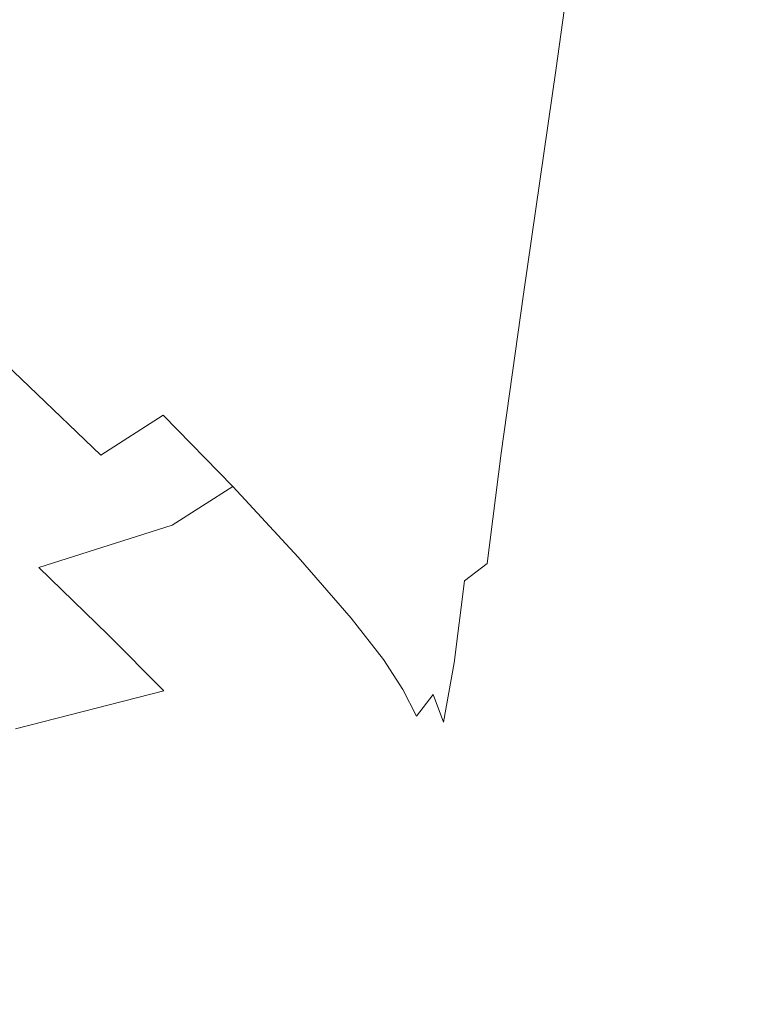
# Model space of a CAD drawing. Extents: x -1498 to 2, y -955 to 0.
# Drawn here: x -206 to -101, y -520 to -380 of the extents above; entities that cross this region are included whole.
import ezdxf

# ---------------------------------------------------------------- set-up
doc = ezdxf.new("R2010")
doc.units = 0
doc.header["$LTSCALE"] = 500
doc.header["$MEASUREMENT"] = 0
doc.layers.add('RIMA_CERAMIKA', color=7, linetype='Continuous')

msp = doc.modelspace()

# ---------------------------------------------------------------- linework, layer by layer
at = {"layer": 'RIMA_CERAMIKA', "lineweight": 0}
for points, invisible_edges in [([(-160.48, -370.58, 341.35), (-153.89, -382.69, 341.46), (-144.12, -349.11, 342.44), (-148.93, -336, 342.33)], 15), ([(-128.13, -350.06, 344.51), (-129.44, -342.08, 344.05), (-135.84, -373.3, 343.22), (-133.4, -380.32, 343.81)], 15), ([(-176.03, -382.31, 340.44), (-167.13, -358.83, 341.35), (-173.55, -347.7, 341.35), (-183.55, -371.79, 340.44)], 15), ([(-144.12, -349.11, 342.44), (-153.89, -382.69, 341.46), (-147.6, -394.87, 341.79), (-139.58, -362.22, 342.75)], 15), ([(-131.68, -384.52, 344.57), (-126.82, -352.53, 345.16), (-128.13, -350.06, 344.51), (-133.4, -380.32, 343.81)], 15), ([(-125.46, -353.66, 346.03), (-126.82, -352.53, 345.16), (-131.68, -384.52, 344.57), (-130.09, -387.15, 345.56)], 7), ([(-123.54, -392.54, 355.49), (-118.8, -357.13, 355.82), (-125.46, -353.66, 346.03), (-130.09, -387.15, 345.56)], 15), ([(-101.62, -366.63, 383.24), (-118.8, -357.13, 355.82), (-123.54, -392.54, 355.49), (-106.95, -404.99, 383.07)], 15), ([(-160.48, -370.58, 341.35), (-167.13, -358.83, 341.35), (-176.03, -382.31, 340.44), (-168.23, -393.4, 340.44)], 15), ([(-190.51, -362.42, 340.44), (-198.04, -378.87, 339.43), (-190.43, -387.9, 339.43), (-183.55, -371.79, 340.44)], 15), ([(-147.6, -394.87, 341.79), (-142.4, -405.33, 342.29), (-135.84, -373.3, 343.22), (-139.58, -362.22, 342.75)], 15), ([(-204.72, -371.45, 339.43), (-211.88, -364.77, 339.43), (-218.8, -377.88, 338.14), (-211.27, -384.48, 338.14)], 15), ([(-90.57, -417.06, 410.54), (-84.61, -376.09, 410.59), (-101.62, -366.63, 383.24), (-106.95, -404.99, 383.07)], 15), ([(-160.47, -404.9, 340.55), (-153.89, -382.69, 341.46), (-160.48, -370.58, 341.35), (-168.23, -393.4, 340.44)], 15), ([(-204.17, -391.72, 338.14), (-198.04, -378.87, 339.43), (-204.72, -371.45, 339.43), (-211.27, -384.48, 338.14)], 15), ([(-190.43, -387.9, 339.43), (-182.18, -398.01, 339.43), (-176.03, -382.31, 340.44), (-183.55, -371.79, 340.44)], 15), ([(-135.84, -373.3, 343.22), (-142.4, -405.33, 342.29), (-139.03, -412.27, 342.94), (-133.4, -380.32, 343.81)], 15), ([(-190.43, -387.9, 339.43), (-198.04, -378.87, 339.43), (-204.17, -391.72, 338.14), (-196.05, -400.48, 338.14)], 15), ([(-139.03, -412.27, 342.94), (-136.72, -416.58, 343.8), (-131.68, -384.52, 344.57), (-133.4, -380.32, 343.81)], 15), ([(-176.03, -382.31, 340.44), (-182.18, -398.01, 339.43), (-173.61, -408.67, 339.43), (-168.23, -393.4, 340.44)], 15), ([(-147.6, -394.87, 341.79), (-153.89, -382.69, 341.46), (-160.47, -404.9, 340.55), (-153.08, -416.65, 340.87)], 15), ([(-216.75, -394.37, 336.1), (-209.33, -401.46, 336.1), (-204.17, -391.72, 338.14), (-211.27, -384.48, 338.14)], 15), ([(-131.68, -384.52, 344.57), (-136.72, -416.58, 343.8), (-134.71, -419.17, 344.96), (-130.09, -387.15, 345.56)], 15), ([(-134.71, -419.17, 344.96), (-128.08, -425.09, 355.09), (-123.54, -392.54, 355.49), (-130.09, -387.15, 345.56)], 7), ([(-187.23, -410.28, 338.14), (-182.18, -398.01, 339.43), (-190.43, -387.9, 339.43), (-196.05, -400.48, 338.14)], 15), ([(-204.17, -391.72, 338.14), (-209.33, -401.46, 336.1), (-200.83, -410.03, 336.1), (-196.05, -400.48, 338.14)], 15), ([(-123.54, -392.54, 355.49), (-128.08, -425.09, 355.09), (-111.93, -439.37, 382.87), (-106.95, -404.99, 383.07)], 15), ([(-173.61, -408.67, 339.43), (-165.09, -419.78, 339.53), (-160.47, -404.9, 340.55), (-168.23, -393.4, 340.44)], 15), ([(-146.94, -427.1, 341.38), (-142.4, -405.33, 342.29), (-147.6, -394.87, 341.79), (-153.08, -416.65, 340.87)], 15), ([(-173.61, -408.67, 339.43), (-182.18, -398.01, 339.43), (-187.23, -410.28, 338.14), (-178.06, -420.6, 338.14)], 15), ([(-200.83, -410.03, 336.1), (-209.33, -401.46, 336.1), (-213.98, -408.62, 332.85), (-205.2, -417.04, 332.85)], 15), ([(-200.83, -410.03, 336.1), (-191.59, -419.59, 336.1), (-187.23, -410.28, 338.14), (-196.05, -400.48, 338.14)], 15), ([(-160.47, -404.9, 340.55), (-165.09, -419.78, 339.53), (-156.99, -431.25, 339.83), (-153.08, -416.65, 340.87)], 15), ([(-139.03, -412.27, 342.94), (-142.4, -405.33, 342.29), (-146.94, -427.1, 341.38), (-142.97, -434.74, 342.05)], 15), ([(-111.93, -439.37, 382.87), (-96.09, -453.31, 410.49), (-90.57, -417.06, 410.54), (-106.95, -404.99, 383.07)], 15), ([(-213.98, -408.62, 332.85), (-223.39, -414.65, 318.77), (-214.44, -422.96, 318.77), (-205.2, -417.04, 332.85)], 13), ([(-168.96, -431.32, 338.22), (-165.09, -419.78, 339.53), (-173.61, -408.67, 339.43), (-178.06, -420.6, 338.14)], 15), ([(-195.66, -426.43, 332.85), (-191.59, -419.59, 336.1), (-200.83, -410.03, 336.1), (-205.2, -417.04, 332.85)], 15), ([(-187.23, -410.28, 338.14), (-191.59, -419.59, 336.1), (-181.97, -429.65, 336.1), (-178.06, -420.6, 338.14)], 15), ([(-140.26, -439.59, 343.01), (-136.72, -416.58, 343.8), (-139.03, -412.27, 342.94), (-142.97, -434.74, 342.05)], 15), ([(-156.99, -431.25, 339.83), (-150.29, -441.73, 340.29), (-146.94, -427.1, 341.38), (-153.08, -416.65, 340.87)], 15), ([(-134.71, -419.17, 344.96), (-136.72, -416.58, 343.8), (-140.26, -439.59, 343.01), (-137.89, -441.67, 344.4)], 15), ([(-214.44, -422.96, 318.77), (-204.7, -432.21, 318.77), (-195.66, -426.43, 332.85), (-205.2, -417.04, 332.85)], 14), ([(-181.97, -429.65, 336.1), (-191.59, -419.59, 336.1), (-195.66, -426.43, 332.85), (-185.71, -436.3, 332.85)], 15), ([(-131.13, -447.1, 354.78), (-128.08, -425.09, 355.09), (-134.71, -419.17, 344.96), (-137.89, -441.67, 344.4)], 11), ([(-181.97, -429.65, 336.1), (-172.43, -440.03, 336.16), (-168.96, -431.32, 338.22), (-178.06, -420.6, 338.14)], 15), ([(-156.99, -431.25, 339.83), (-165.09, -419.78, 339.53), (-168.96, -431.32, 338.22), (-160.33, -442.36, 338.46)], 15), ([(-223.97, -438.38, 284.24), (-204.7, -432.21, 318.77), (-214.44, -422.96, 318.77), (-233.82, -429.25, 284.24)], 15), ([(-111.93, -439.37, 382.87), (-128.08, -425.09, 355.09), (-131.13, -447.1, 354.78), (-115.23, -462, 382.74)], 15), ([(-195.66, -426.43, 332.85), (-204.7, -432.21, 318.77), (-194.52, -441.97, 318.77), (-185.71, -436.3, 332.85)], 9), ([(-146.94, -427.1, 341.38), (-150.29, -441.73, 340.29), (-145.99, -449.91, 340.91), (-142.97, -434.74, 342.05)], 15), ([(-175.86, -446.4, 332.88), (-172.43, -440.03, 336.16), (-181.97, -429.65, 336.1), (-185.71, -436.3, 332.85)], 7), ([(-168.96, -431.32, 338.22), (-172.43, -440.03, 336.16), (-163.43, -450.56, 336.34), (-160.33, -442.36, 338.46)], 15), ([(-153.26, -452.34, 338.83), (-150.29, -441.73, 340.29), (-156.99, -431.25, 339.83), (-160.33, -442.36, 338.46)], 15), ([(-194.52, -441.97, 318.77), (-204.7, -432.21, 318.77), (-223.97, -438.38, 284.24), (-213.63, -448.06, 284.24)], 15), ([(-145.99, -449.91, 340.91), (-143.07, -459.74, 341.72), (-140.26, -439.59, 343.01), (-142.97, -434.74, 342.05)], 15), ([(-194.52, -441.97, 318.77), (-184.43, -451.86, 318.78), (-175.86, -446.4, 332.88), (-185.71, -436.3, 332.85)], 13), ([(-163.43, -450.56, 336.34), (-172.43, -440.03, 336.16), (-175.86, -446.4, 332.88), (-166.6, -456.41, 333)], 15), ([(-140.26, -439.59, 343.01), (-143.07, -459.74, 341.72), (-139.85, -457.29, 343.97), (-137.89, -441.67, 344.4)], 13), ([(-99.74, -476.82, 410.45), (-96.09, -453.31, 410.49), (-111.93, -439.37, 382.87), (-115.23, -462, 382.74)], 15), ([(-145.99, -449.91, 340.91), (-150.29, -441.73, 340.29), (-153.26, -452.34, 338.83), (-148.83, -459.92, 339.26)], 15), ([(-139.85, -457.29, 343.97), (-133.09, -462.07, 354.56), (-131.13, -447.1, 354.78), (-137.89, -441.67, 344.4)], 7), ([(-203.31, -457.86, 284.25), (-184.43, -451.86, 318.78), (-194.52, -441.97, 318.77), (-213.63, -448.06, 284.24)], 14), ([(-163.43, -450.56, 336.34), (-156.11, -459.81, 336.57), (-153.26, -452.34, 338.83), (-160.33, -442.36, 338.46)], 15), ([(-175.86, -446.4, 332.88), (-184.43, -451.86, 318.78), (-174.94, -461.5, 318.84), (-166.6, -456.41, 333)], 7), ([(-131.13, -447.1, 354.78), (-133.09, -462.07, 354.56), (-117.43, -477.1, 382.65), (-115.23, -462, 382.74)], 15), ([(-235.32, -453.47, 244.08), (-224.82, -463.26, 244.08), (-203.31, -457.86, 284.25), (-213.63, -448.06, 284.24)], 15), ([(-146.5, -465.92, 339.44), (-143.07, -459.74, 341.72), (-145.99, -449.91, 340.91), (-148.83, -459.92, 339.26)], 15), ([(-159.1, -465.02, 333.13), (-156.11, -459.81, 336.57), (-163.43, -450.56, 336.34), (-166.6, -456.41, 333)], 15), ([(-174.94, -461.5, 318.84), (-184.43, -451.86, 318.78), (-203.31, -457.86, 284.25), (-193.55, -467.36, 284.27)], 15), ([(-153.26, -452.34, 338.83), (-156.11, -459.81, 336.57), (-151.63, -466.38, 336.81), (-148.83, -459.92, 339.26)], 15), ([(-174.94, -461.5, 318.84), (-167.25, -469.63, 318.91), (-159.1, -465.02, 333.13), (-166.6, -456.41, 333)], 11), ([(-139.85, -457.29, 343.97), (-143.07, -459.74, 341.72), (-142.56, -470.09, 341.98), (-140.83, -468.71, 343.77)], 15), ([(-134.41, -473.48, 354.44), (-133.09, -462.07, 354.56), (-139.85, -457.29, 343.97), (-140.83, -468.71, 343.77)], 15), ([(-203.31, -457.86, 284.25), (-224.82, -463.26, 244.08), (-214.8, -472.77, 244.08), (-193.55, -467.36, 284.27)], 7), ([(-151.63, -466.38, 336.81), (-156.11, -459.81, 336.57), (-159.1, -465.02, 333.13), (-154.53, -470.86, 333.25)], 15), ([(-151.63, -466.38, 336.81), (-149.07, -471.36, 336.94), (-146.5, -465.92, 339.44), (-148.83, -459.92, 339.26)], 15), ([(-144.56, -471.34, 339.75), (-143.07, -459.74, 341.72), (-146.5, -465.92, 339.44), (-145.75, -471.16, 339.02)], 15), ([(-142.56, -470.09, 341.98), (-143.07, -459.74, 341.72), (-144.56, -471.34, 339.75), (-143.81, -473.13, 340.44)], 13), ([(-185.6, -475.31, 284.3), (-167.25, -469.63, 318.91), (-174.94, -461.5, 318.84), (-193.55, -467.36, 284.27)], 7), ([(-117.43, -477.1, 382.65), (-133.09, -462.07, 354.56), (-134.41, -473.48, 354.44), (-119.1, -488.9, 382.59)], 15), ([(-117.43, -477.1, 382.65), (-102.2, -492.33, 410.43), (-99.74, -476.82, 410.45), (-115.23, -462, 382.74)], 15), ([(-159.1, -465.02, 333.13), (-167.25, -469.63, 318.91), (-162.55, -475.01, 318.97), (-154.53, -470.86, 333.25)], 7), ([(-151.82, -475.11, 333.34), (-149.07, -471.36, 336.94), (-151.63, -466.38, 336.81), (-154.53, -470.86, 333.25)], 7), ([(-146.5, -465.92, 339.44), (-149.07, -471.36, 336.94), (-147.51, -475.84, 336.89), (-145.75, -471.16, 339.02)], 15), ([(-214.8, -472.77, 244.08), (-206.59, -480.71, 244.09), (-185.6, -475.31, 284.3), (-193.55, -467.36, 284.27)], 15), ([(-162.55, -475.01, 318.97), (-167.25, -469.63, 318.91), (-185.6, -475.31, 284.3), (-180.72, -480.47, 284.32)], 15), ([(-142.56, -470.09, 341.98), (-142.85, -477.92, 341.79), (-141.38, -477.26, 343.7), (-140.83, -468.71, 343.77)], 15), ([(-141.38, -477.26, 343.7), (-135.4, -482.36, 354.37), (-134.41, -473.48, 354.44), (-140.83, -468.71, 343.77)], 15), ([(-162.55, -475.01, 318.97), (-159.72, -478.77, 319.01), (-151.82, -475.11, 333.34), (-154.53, -470.86, 333.25)], 15), ([(-147.51, -475.84, 336.89), (-146.04, -479.74, 337.52), (-144.56, -471.34, 339.75), (-145.75, -471.16, 339.02)], 14), ([(-144.25, -479.33, 339.87), (-142.85, -477.92, 341.79), (-142.56, -470.09, 341.98), (-143.81, -473.13, 340.44)], 15), ([(-147.51, -475.84, 336.89), (-149.07, -471.36, 336.94), (-151.82, -475.11, 333.34), (-149.89, -478.91, 333.39)], 7), ([(-144.56, -471.34, 339.75), (-146.04, -479.74, 337.52), (-144.25, -479.33, 339.87), (-143.81, -473.13, 340.44)], 14), ([(-134.41, -473.48, 354.44), (-135.4, -482.36, 354.37), (-120.46, -498.24, 382.55), (-119.1, -488.9, 382.59)], 15), ([(-185.6, -475.31, 284.3), (-206.59, -480.71, 244.09), (-201.54, -485.81, 244.1), (-180.72, -480.47, 284.32)], 14), ([(-177.75, -483.98, 284.34), (-159.72, -478.77, 319.01), (-162.55, -475.01, 318.97), (-180.72, -480.47, 284.32)], 15), ([(-151.82, -475.11, 333.34), (-159.72, -478.77, 319.01), (-157.64, -482.05, 319.03), (-149.89, -478.91, 333.39)], 7), ([(-148.73, -482.67, 333.4), (-146.04, -479.74, 337.52), (-147.51, -475.84, 336.89), (-149.89, -478.91, 333.39)], 15), ([(-143.32, -484.46, 341.7), (-142.85, -477.92, 341.79), (-144.25, -479.33, 339.87), (-144.63, -484.98, 339.67)], 15), ([(-141.38, -477.26, 343.7), (-142.85, -477.92, 341.79), (-143.32, -484.46, 341.7), (-142.06, -484.29, 343.66)], 15), ([(-136.36, -489.72, 354.34), (-135.4, -482.36, 354.37), (-141.38, -477.26, 343.7), (-142.06, -484.29, 343.66)], 15), ([(-104.15, -504.55, 410.42), (-102.2, -492.33, 410.43), (-117.43, -477.1, 382.65), (-119.1, -488.9, 382.59)], 15), ([(-99.74, -476.82, 410.45), (-102.2, -492.33, 410.43), (-96.78, -497.65, 420.13), (-94.21, -482, 420.13)], 15), ([(-157.64, -482.05, 319.03), (-159.72, -478.77, 319.01), (-177.75, -483.98, 284.34), (-175.52, -486.97, 284.35)], 15), ([(-157.64, -482.05, 319.03), (-156.32, -485.29, 319.04), (-148.73, -482.67, 333.4), (-149.89, -478.91, 333.39)], 15), ([(-144.25, -479.33, 339.87), (-146.04, -479.74, 337.52), (-146.23, -485.78, 337.06), (-144.63, -484.98, 339.67)], 15), ([(-201.54, -485.81, 244.1), (-206.59, -480.71, 244.09), (-222.68, -484.48, 213.07), (-217.5, -489.6, 213.07)], 15), ([(-201.54, -485.81, 244.1), (-198.43, -489.22, 244.1), (-177.75, -483.98, 284.34), (-180.72, -480.47, 284.32)], 15), ([(-146.23, -485.78, 337.06), (-146.04, -479.74, 337.52), (-148.73, -482.67, 333.4), (-148.33, -486.78, 333.4)], 15), ([(-174.06, -489.88, 284.35), (-156.32, -485.29, 319.04), (-157.64, -482.05, 319.03), (-175.52, -486.97, 284.35)], 15), ([(-120.46, -498.24, 382.55), (-135.4, -482.36, 354.37), (-136.36, -489.72, 354.34), (-121.71, -505.99, 382.53)], 15), ([(-148.73, -482.67, 333.4), (-156.32, -485.29, 319.04), (-155.77, -488.92, 319.04), (-148.33, -486.78, 333.4)], 15), ([(-177.75, -483.98, 284.34), (-198.43, -489.22, 244.1), (-196.09, -492.08, 244.1), (-175.52, -486.97, 284.35)], 15), ([(-146.23, -485.78, 337.06), (-146.83, -490.95, 336.48), (-146.12, -494.56, 338.24), (-144.63, -484.98, 339.67)], 15), ([(-146.12, -494.56, 338.24), (-144.31, -490.25, 340.82), (-143.32, -484.46, 341.7), (-144.63, -484.98, 339.67)], 15), ([(-144.39, -494.49, 341.23), (-136.31, -497.61, 355.96), (-136.36, -489.72, 354.34), (-142.06, -484.29, 343.66)], 15), ([(-143.32, -484.46, 341.7), (-144.31, -490.25, 340.82), (-144.39, -494.49, 341.23), (-142.06, -484.29, 343.66)], 15), ([(-214.31, -493, 213.07), (-198.43, -489.22, 244.1), (-201.54, -485.81, 244.1), (-217.5, -489.6, 213.07)], 15), ([(-155.77, -488.92, 319.04), (-156.32, -485.29, 319.04), (-174.06, -489.88, 284.35), (-173.37, -493.16, 284.35)], 15), ([(-148.71, -495.37, 333.54), (-146.83, -490.95, 336.48), (-146.23, -485.78, 337.06), (-148.33, -486.78, 333.4)], 15), ([(-196.09, -492.08, 244.1), (-194.51, -494.83, 244.1), (-174.06, -489.88, 284.35), (-175.52, -486.97, 284.35)], 15), ([(-155.77, -488.92, 319.04), (-157.3, -493.74, 316.18), (-148.71, -495.37, 333.54), (-148.33, -486.78, 333.4)], 15), ([(-196.09, -492.08, 244.1), (-198.43, -489.22, 244.1), (-214.31, -493, 213.07), (-211.88, -495.83, 213.07)], 15), ([(-167.35, -499.74, 296.76), (-157.3, -493.74, 316.18), (-155.77, -488.92, 319.04), (-173.37, -493.16, 284.35)], 15), ([(-120.46, -498.24, 382.55), (-105.77, -514.29, 410.41), (-104.15, -504.55, 410.42), (-119.1, -488.9, 382.59)], 15), ([(-174.06, -489.88, 284.35), (-194.51, -494.83, 244.1), (-193.71, -497.88, 244.1), (-173.37, -493.16, 284.35)], 15), ([(-144.39, -494.49, 341.23), (-144.31, -490.25, 340.82), (-146.12, -494.56, 338.24), (-149.89, -512.55, 334)], 15), ([(-136.36, -489.72, 354.34), (-136.31, -497.61, 355.96), (-129.35, -511.11, 370.39), (-121.71, -505.99, 382.53)], 15), ([(-210.23, -498.51, 213.07), (-194.51, -494.83, 244.1), (-196.09, -492.08, 244.1), (-211.88, -495.83, 213.07)], 15), ([(-146.12, -494.56, 338.24), (-146.83, -490.95, 336.48), (-148.71, -495.37, 333.54), (-149.89, -512.55, 334)], 15), ([(-193.71, -497.88, 244.1), (-192.72, -504.09, 247.21), (-167.35, -499.74, 296.76), (-173.37, -493.16, 284.35)], 15), ([(-96.78, -497.65, 420.13), (-102.2, -492.33, 410.43), (-104.15, -504.55, 410.42), (-98.83, -510.02, 420.13)], 15), ([(-193.71, -497.88, 244.1), (-194.51, -494.83, 244.1), (-210.23, -498.51, 213.07), (-209.37, -501.46, 213.07)], 15), ([(-148.71, -495.37, 333.54), (-157.3, -493.74, 316.18), (-167.35, -499.74, 296.76), (-149.89, -512.55, 334)], 15), ([(-129.35, -511.11, 370.39), (-136.31, -497.61, 355.96), (-144.39, -494.49, 341.23), (-149.89, -512.55, 334)], 15), ([(-210.02, -507.39, 213.07), (-192.72, -504.09, 247.21), (-193.71, -497.88, 244.1), (-209.37, -501.46, 213.07)], 15), ([(-107.24, -522.34, 410.4), (-105.77, -514.29, 410.41), (-120.46, -498.24, 382.55), (-121.71, -505.99, 382.53)], 15), ([(-167.35, -499.74, 296.76), (-192.72, -504.09, 247.21), (-190.57, -516.26, 256.52), (-149.89, -512.55, 334)], 15), ([(-190.57, -516.26, 256.52), (-192.72, -504.09, 247.21), (-210.02, -507.39, 213.07), (-212.89, -519.01, 213.07)], 15), ([(-104.15, -504.55, 410.42), (-105.77, -514.29, 410.41), (-100.54, -519.9, 420.13), (-98.83, -510.02, 420.13)], 15), ([(-129.35, -511.11, 370.39), (-110.84, -530.9, 407.37), (-107.24, -522.34, 410.4), (-121.71, -505.99, 382.53)], 15), ([(-118.88, -542.12, 398.27), (-110.84, -530.9, 407.37), (-129.35, -511.11, 370.39), (-149.89, -512.55, 334)], 15), ([(-190.57, -516.26, 256.52), (-195.65, -535.54, 255.67), (-157.59, -544.76, 330.61), (-149.89, -512.55, 334)], 15), ([(-157.59, -544.76, 330.61), (-124.29, -562.63, 397.42), (-118.88, -542.12, 398.27), (-149.89, -512.55, 334)], 15), ([(-100.54, -519.9, 420.13), (-105.77, -514.29, 410.41), (-107.24, -522.34, 410.4), (-102.09, -528.06, 420.13)], 15), ([(-217.01, -533.54, 213.07), (-195.65, -535.54, 255.67), (-190.57, -516.26, 256.52), (-212.89, -519.01, 213.07)], 15)]:
    msp.add_3dface(points, dxfattribs=dict(at, invisible_edges=invisible_edges))

doc.saveas('drawing.dxf')
